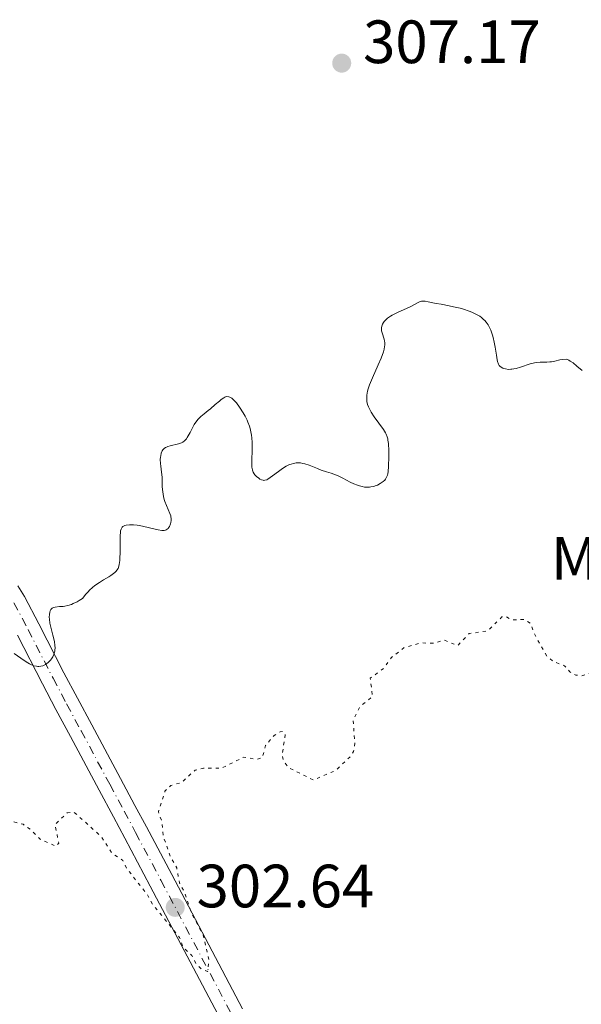
# Model space of a CAD drawing. Units: metres. Extents: x 625499 to 628979, y 4674035 to 4676410.
# Drawn here: x 626639 to 626731, y 4675292 to 4675453 of the extents above; entities that cross this region are included whole.
import ezdxf
from ezdxf.enums import TextEntityAlignment as Align

# ---------------------------------------------------------------- set-up
doc = ezdxf.new("R2010")
doc.units = ezdxf.units.M
doc.header["$MEASUREMENT"] = 0
doc.linetypes.add('DGN Style 4', pattern=[2.785615, 1.391938, -0.695969, 0.00174, -0.695969])
doc.linetypes.add('DGN Style 5', pattern=[1.217945, 0.521977, -0.695969])
for name, color, linetype, lineweight in [('Cota de punto acotado terreno', 7, 'Continuous', 0), ('Curva de nivel auxiliar', 30, 'DGN Style 5', 0), ('Curva de nivel intermedia', 30, 'Continuous', 0), ('Eje pista sin pavimentar', 7, 'DGN Style 4', 0), ('Etiqueta de uso rústico', 92, 'Continuous', 0), ('Línea de pista sin pavimentar', 7, 'Continuous', 0), ('Pista sin pavimentar', 9, 'Continuous', 0), ('Punto acotado terreno (símbolo)', 7, 'Continuous', 0)]:
    doc.layers.add(name, color=color, linetype=linetype, lineweight=lineweight)
doc.styles.add('Style-Arial', font='arial.ttf')

# ---------------------------------------------------------------- blocks, each defined once
blk = doc.blocks.new('5PATER')
at = {"layer": 'Punto acotado terreno (símbolo)', "linetype": 'Continuous', "lineweight": 0}
h = blk.add_hatch(color=51, dxfattribs=at)
edge = h.paths.add_edge_path()
edge.add_ellipse((0, 0), major_axis=(-0.11, -0.111), ratio=0.999422, start_angle=0, end_angle=360)

msp = doc.modelspace()

# ---------------------------------------------------------------- linework, layer by layer
at = {"layer": 'Curva de nivel auxiliar', "color": 30, "linetype": 'DGN Style 5', "lineweight": 0, "elevation": 302.5, "flags": 128}
for points in [[(626646.45, 4675323.43), (626647.54, 4675323.56), (626652.06, 4675319.51), (626653.83, 4675316.8), (626655.59, 4675315.62), (626656.26, 4675314.24), (626659.51, 4675310.16), (626660.45, 4675308.46), (626664.91, 4675302.96), (626665.45, 4675301.46), (626666.93, 4675299.99), (626667.64, 4675298.64), (626668.49, 4675297.81), (626669.51, 4675297.4), (626669.7, 4675299.35), (626668.79, 4675303.39), (626666.87, 4675306.9), (626665.73, 4675310.41), (626664.87, 4675311.93), (626664.43, 4675314.41), (626663.35, 4675316.32), (626662.23, 4675319.59), (626661.97, 4675322.03), (626661.42, 4675323.59), (626662.5, 4675326.95), (626663.44, 4675327.87), (626665.25, 4675328.41), (626667.48, 4675330.43), (626668.82, 4675330.75), (626671.81, 4675330.75), (626675.41, 4675332.55), (626677.59, 4675332.18), (626678.47, 4675332.45), (626679.01, 4675334.47), (626680.43, 4675336.11), (626681.42, 4675336.72), (626681.83, 4675336.75), (626682.24, 4675336.2), (626681.72, 4675332.81), (626681.95, 4675331.94), (626682.81, 4675330.81), (626686.86, 4675328.81), (626690.45, 4675330.32), (626692.9, 4675332.61), (626693.46, 4675333.49), (626693.67, 4675334.81), (626693.38, 4675338.56), (626694.55, 4675340.9), (626696.56, 4675342.47), (626696.2, 4675345.5), (626698.39, 4675347.09), (626699.62, 4675348.84), (626701.78, 4675350.51), (626704.58, 4675351.29), (626706.61, 4675351.21), (626708.34, 4675351.73), (626710.52, 4675350.84), (626712.41, 4675352.8), (626715.48, 4675353.25), (626717.78, 4675355.53), (626718.32, 4675355.65), (626719.5, 4675355.06), (626721.49, 4675355.11), (626722.49, 4675354.51), (626723, 4675352.98), (626725.15, 4675349.12), (626726.19, 4675348.25), (626728.08, 4675347.51), (626728.94, 4675346.53), (626729.93, 4675345.99), (626730.89, 4675345.89), (626732.75, 4675346.46), (626734.82, 4675347.81), (626735.53, 4675345.57), (626737.5, 4675343.52), (626738.22, 4675341.56), (626739.48, 4675339.5), (626740.04, 4675337.49), (626739.81, 4675335.46), (626738.11, 4675332.56), (626738.21, 4675332.27), (626739.38, 4675331.73), (626742.1, 4675331.19), (626742.52, 4675331.13), (626742.9, 4675331.52), (626743.16, 4675332.52), (626741.18, 4675335.59), (626741.13, 4675337.59), (626741.96, 4675339.45), (626743.46, 4675341.49), (626743.53, 4675344.91), (626745.48, 4675347.65), (626752.14, 4675347.27), (626754.66, 4675347.62), (626756.59, 4675346.3), (626757.49, 4675346.1), (626759.84, 4675348.61), (626761.26, 4675349.42), (626763.41, 4675349.95), (626765.84, 4675348.78), (626767.39, 4675348.75)], [(626565.49, 4675330.34), (626566.41, 4675331.48), (626567.02, 4675333.01), (626566.51, 4675336.65), (626567.45, 4675337.09), (626570.46, 4675337.51), (626571.48, 4675337.05), (626571.68, 4675334.4), (626572.68, 4675331.35), (626570.7, 4675324.4), (626571.16, 4675319.06), (626571.92, 4675317.93), (626574.53, 4675316.54), (626575.15, 4675315.53), (626575.94, 4675312.48), (626577.56, 4675310.58), (626577.77, 4675306.88), (626579.34, 4675303.35), (626582.84, 4675300.76), (626586.46, 4675300.48), (626587.81, 4675295.89), (626590.26, 4675291.56), (626590.58, 4675290.34), (626590.64, 4675289.42), (626589.95, 4675287.98), (626587.39, 4675285.47), (626586.83, 4675284.49), (626586.61, 4675278.5), (626583.48, 4675276.6), (626582.57, 4675275.48), (626581.68, 4675270.37), (626581.55, 4675264.49), (626579.03, 4675260.49), (626577.69, 4675256.5), (626575.56, 4675254.99), (626574.5, 4675252.44), (626574.09, 4675249.57), (626574.42, 4675248.75), (626575.34, 4675248.65), (626577.6, 4675249.29), (626579.1, 4675249.16), (626581.94, 4675246.48), (626583.08, 4675245.08), (626583.57, 4675243.9), (626585.23, 4675247.17), (626586.46, 4675251.17), (626588.15, 4675255.14), (626590.47, 4675257.62), (626593.86, 4675259.59), (626594.87, 4675261.45), (626595.53, 4675263.84), (626596.47, 4675265.16), (626597.42, 4675265.64), (626600.32, 4675265.59), (626601.42, 4675266.03), (626602.87, 4675267.54), (626603.86, 4675269.52), (626604.43, 4675270.04), (626606.37, 4675269.62), (626607.38, 4675270.05), (626610.81, 4675274.55), (626613.18, 4675275.34), (626615.59, 4675274.58), (626616.82, 4675273.83), (626617.26, 4675273.2), (626617.92, 4675269.94), (626619.26, 4675268.3), (626620.99, 4675268.01), (626622.48, 4675268.44), (626622.76, 4675268.8), (626623.32, 4675270.2), (626623.32, 4675271.61), (626622.89, 4675272.96), (626621.53, 4675274.57), (626620.63, 4675280.67), (626619.23, 4675282.55), (626616.48, 4675284.49), (626615.76, 4675285.44), (626613.14, 4675290.58), (626612.84, 4675293.91), (626613.17, 4675295.12), (626615.25, 4675298.41), (626617.25, 4675299.4), (626618.18, 4675300.48), (626618.49, 4675301.48), (626618.41, 4675303.52), (626620.46, 4675304.83), (626621.91, 4675306.52), (626623.54, 4675307.82), (626625.39, 4675312.18), (626630.88, 4675318.55), (626633.57, 4675319.77), (626635.53, 4675321.84), (626637.04, 4675322.11), (626639.21, 4675321.53), (626640.58, 4675320.61), (626642, 4675319.08), (626644.59, 4675317.93), (626645.08, 4675318.41), (626644.47, 4675321.49), (626646.45, 4675323.43)]]:
    msp.add_lwpolyline(points, dxfattribs=at)
at = {"layer": 'Curva de nivel intermedia', "color": 30, "linetype": 'Continuous', "lineweight": 0, "elevation": 305, "flags": 128}
for points in [[(626698.13, 4675403.37), (626698.2, 4675403.54), (626698.37, 4675403.84), (626698.48, 4675403.99), (626698.68, 4675404.22), (626699.05, 4675404.55), (626699.52, 4675404.88), (626699.8, 4675405.04), (626700.1, 4675405.2), (626700.76, 4675405.51), (626702.14, 4675406.11), (626702.76, 4675406.4), (626704.05, 4675407.12), (626704.41, 4675407.26), (626704.59, 4675407.3), (626704.78, 4675407.32), (626705.2, 4675407.3), (626705.69, 4675407.23), (626707, 4675406.96), (626707.85, 4675406.8), (626709.16, 4675406.55), (626709.85, 4675406.41), (626710.93, 4675406.16), (626711.47, 4675406.01), (626712.41, 4675405.7), (626712.87, 4675405.52), (626713.53, 4675405.21), (626714.15, 4675404.84), (626714.43, 4675404.63), (626714.8, 4675404.32), (626714.97, 4675404.14), (626715.21, 4675403.87), (626715.53, 4675403.41), (626715.81, 4675402.9), (626715.97, 4675402.54), (626716.24, 4675401.76), (626716.35, 4675401.37), (626716.54, 4675400.57), (626716.69, 4675399.79), (626716.9, 4675398.44), (626717.04, 4675397.7), (626717.1, 4675397.42), (626717.25, 4675397), (626717.37, 4675396.79), (626717.46, 4675396.68), (626717.68, 4675396.5), (626717.95, 4675396.34), (626718.12, 4675396.28), (626718.39, 4675396.2), (626718.88, 4675396.13), (626719.25, 4675396.14), (626719.45, 4675396.16), (626719.78, 4675396.21), (626720.12, 4675396.29), (626720.87, 4675396.51), (626722.42, 4675397.02), (626723.14, 4675397.22), (626723.47, 4675397.27), (626724.07, 4675397.33), (626725.15, 4675397.33), (626725.67, 4675397.36), (626725.94, 4675397.39), (626726.5, 4675397.5), (626727.29, 4675397.67), (626727.71, 4675397.74), (626728.39, 4675397.81), (626728.77, 4675397.64), (626729.01, 4675397.5), (626729.47, 4675397.19), (626730.12, 4675396.66), (626730.95, 4675395.92)], [(626676.75, 4675381.08), (626676.75, 4675380.71), (626676.78, 4675380.11), (626676.86, 4675379.65), (626676.94, 4675379.41), (626677, 4675379.26), (626677.16, 4675379), (626677.27, 4675378.86), (626677.52, 4675378.59), (626677.89, 4675378.28), (626678.09, 4675378.15), (626678.37, 4675378.01), (626678.6, 4675377.94), (626678.72, 4675377.93), (626678.91, 4675377.94), (626679.21, 4675378.04), (626679.38, 4675378.13), (626679.78, 4675378.38), (626680.55, 4675378.96), (626681.35, 4675379.56), (626681.77, 4675379.85), (626682.39, 4675380.24), (626682.94, 4675380.51), (626683.21, 4675380.61), (626683.61, 4675380.72), (626684.01, 4675380.78), (626684.21, 4675380.8), (626684.52, 4675380.8), (626684.73, 4675380.78), (626685.15, 4675380.72), (626685.48, 4675380.63), (626686.16, 4675380.41), (626687.51, 4675379.86), (626688.14, 4675379.61), (626689.01, 4675379.34), (626689.79, 4675379.11), (626690.21, 4675378.96), (626690.91, 4675378.67), (626691.71, 4675378.27), (626692.9, 4675377.66), (626693.51, 4675377.37), (626694.12, 4675377.12), (626694.42, 4675377.02), (626694.86, 4675376.9), (626695.27, 4675376.83), (626695.54, 4675376.81), (626696.05, 4675376.82), (626696.29, 4675376.85), (626696.74, 4675376.94), (626697.14, 4675377.07), (626697.39, 4675377.17), (626697.81, 4675377.39), (626698.01, 4675377.51), (626698.33, 4675377.76), (626698.57, 4675377.99), (626698.69, 4675378.15), (626698.88, 4675378.47), (626699.01, 4675378.81), (626699.07, 4675379.02), (626699.14, 4675379.4), (626699.2, 4675380.23), (626699.23, 4675381.86), (626699.22, 4675382.76), (626699.16, 4675383.96), (626699.1, 4675384.51), (626699.06, 4675384.74), (626698.98, 4675385.07), (626698.8, 4675385.52), (626698.68, 4675385.75), (626698.34, 4675386.27), (626696.83, 4675388.36), (626696.35, 4675389.09), (626696.16, 4675389.44), (626695.99, 4675389.76), (626695.9, 4675389.97), (626695.76, 4675390.35), (626695.64, 4675390.89), (626695.61, 4675391.23), (626695.61, 4675391.45), (626695.64, 4675391.88), (626695.76, 4675392.56), (626695.86, 4675392.93), (626696.07, 4675393.57), (626696.56, 4675394.76), (626697.51, 4675396.86), (626697.98, 4675397.96), (626698.34, 4675398.99), (626698.47, 4675399.46), (626698.54, 4675399.87), (626698.57, 4675400.11), (626698.57, 4675400.56), (626698.55, 4675400.75), (626698.48, 4675401.1), (626698.38, 4675401.41), (626698.24, 4675401.77), (626698.18, 4675401.94), (626698.08, 4675402.27), (626698.05, 4675402.43), (626698.03, 4675402.67), (626698.04, 4675403.02), (626698.13, 4675403.37)], [(626655.09, 4675364.77), (626655.11, 4675365.18), (626655.14, 4675366.1), (626655.14, 4675368.02), (626655.15, 4675368.85), (626655.18, 4675369.42), (626655.22, 4675369.66), (626655.29, 4675369.94), (626655.4, 4675370.17), (626655.47, 4675370.26), (626655.6, 4675370.37), (626655.7, 4675370.43), (626655.94, 4675370.53), (626656.16, 4675370.58), (626656.69, 4675370.63), (626657.33, 4675370.62), (626657.95, 4675370.56), (626658.29, 4675370.52), (626658.8, 4675370.43), (626659.97, 4675370.16), (626661.41, 4675369.81), (626661.99, 4675369.73), (626662.23, 4675369.72), (626662.37, 4675369.73), (626662.61, 4675369.78), (626662.71, 4675369.82), (626662.89, 4675369.93), (626663.03, 4675370.06), (626663.11, 4675370.16), (626663.24, 4675370.39), (626663.41, 4675370.79), (626663.47, 4675371.01), (626663.52, 4675371.36), (626663.52, 4675371.73), (626663.49, 4675371.92), (626663.45, 4675372.12), (626663.31, 4675372.52), (626662.74, 4675373.83), (626662.49, 4675374.45), (626662.39, 4675374.78), (626662.26, 4675375.27), (626662.13, 4675376.04), (626662.07, 4675376.85), (626662.05, 4675377.94), (626662.02, 4675378.48), (626661.94, 4675379.27), (626661.8, 4675380.25), (626661.75, 4675380.7), (626661.74, 4675381.33), (626661.77, 4675381.72), (626661.8, 4675381.95), (626661.9, 4675382.38), (626662.05, 4675382.76), (626662.15, 4675382.92), (626662.35, 4675383.14), (626662.61, 4675383.32), (626662.77, 4675383.4), (626662.95, 4675383.48), (626663.36, 4675383.61), (626664.71, 4675383.92), (626665.2, 4675384.09), (626665.42, 4675384.2), (626665.73, 4675384.42), (626666.02, 4675384.75), (626666.17, 4675384.96), (626666.32, 4675385.21), (626666.62, 4675385.78), (626667.07, 4675386.64), (626667.31, 4675387.07), (626667.71, 4675387.67), (626667.93, 4675387.94), (626668.4, 4675388.42), (626668.91, 4675388.84), (626669.61, 4675389.38), (626669.97, 4675389.67), (626670.76, 4675390.36), (626671.43, 4675390.94), (626671.73, 4675391.19), (626672.15, 4675391.47), (626672.33, 4675391.57), (626672.45, 4675391.61), (626672.67, 4675391.66), (626672.96, 4675391.64), (626673.13, 4675391.59), (626673.46, 4675391.4), (626673.77, 4675391.15), (626673.94, 4675390.99), (626674.23, 4675390.66), (626674.76, 4675389.94), (626675.36, 4675389), (626675.68, 4675388.44), (626675.98, 4675387.82), (626676.12, 4675387.49), (626676.38, 4675386.8), (626676.48, 4675386.44), (626676.62, 4675385.89), (626676.72, 4675385.32), (626676.76, 4675384.93), (626676.82, 4675384.16), (626676.82, 4675383.02), (626676.75, 4675381.08)], [(626637.74, 4675349.56), (626639.4, 4675348.37), (626639.98, 4675348.01), (626640.25, 4675347.85), (626640.51, 4675347.72), (626640.98, 4675347.54), (626641.4, 4675347.45), (626641.65, 4675347.43), (626641.81, 4675347.43), (626642.12, 4675347.46), (626642.44, 4675347.53), (626642.59, 4675347.58), (626642.88, 4675347.72), (626643.06, 4675347.83), (626643.41, 4675348.11), (626643.74, 4675348.46), (626643.89, 4675348.66), (626644.09, 4675349), (626644.26, 4675349.37), (626644.32, 4675349.57), (626644.41, 4675349.94), (626644.44, 4675350.13), (626644.46, 4675350.43), (626644.45, 4675350.91), (626644.38, 4675351.43), (626644.33, 4675351.7), (626644.11, 4675352.56), (626643.76, 4675353.85), (626643.62, 4675354.54), (626643.54, 4675355.18), (626643.52, 4675355.49), (626643.54, 4675355.94), (626643.61, 4675356.34), (626643.67, 4675356.52), (626643.78, 4675356.74), (626643.85, 4675356.83), (626643.97, 4675356.95), (626644.2, 4675357.08), (626644.48, 4675357.16), (626645.22, 4675357.22), (626645.78, 4675357.27), (626646.09, 4675357.31), (626646.59, 4675357.42), (626647.16, 4675357.6), (626647.46, 4675357.72), (626648.1, 4675358.02), (626648.44, 4675358.22), (626648.98, 4675358.57), (626649.51, 4675359.26), (626649.88, 4675359.66), (626650.13, 4675359.91), (626650.63, 4675360.37), (626651, 4675360.67), (626651.74, 4675361.2), (626652.44, 4675361.64), (626653.28, 4675362.13), (626653.63, 4675362.34), (626654.07, 4675362.65), (626654.26, 4675362.8), (626654.49, 4675363.02), (626654.61, 4675363.18), (626654.81, 4675363.5), (626654.95, 4675363.87), (626655.01, 4675364.14), (626655.09, 4675364.77)]]:
    msp.add_lwpolyline(points, dxfattribs=at)
at = {"layer": 'Eje pista sin pavimentar', "color": 7, "linetype": 'DGN Style 4', "lineweight": 0}
msp.add_polyline3d([(626637.69, 4675357.87, 305.9), (626640.04, 4675353.47, 305.46), (626644.15, 4675345.47, 304.68), (626646.37, 4675341.27, 304.3), (626648.73, 4675336.88, 303.82), (626653.45, 4675328.09, 303.31), (626655.81, 4675323.7, 303.13), (626657.69, 4675320.18, 302.94), (626661.84, 4675312.35, 302.62), (626673.47, 4675290.33, 302.3)], dxfattribs=at)
at = {"layer": 'Línea de pista sin pavimentar', "color": 7, "linetype": 'Continuous', "lineweight": 0}
for points in [[(626638.35, 4675360.66, 305.83), (626639.44, 4675358.86, 305.9), (626641.82, 4675354.4, 305.37), (626645.93, 4675346.38, 304.6), (626648.14, 4675342.21, 304.23), (626650.5, 4675337.83, 303.85), (626655.22, 4675329.04, 303.33), (626657.58, 4675324.63, 303.11), (626659.47, 4675321.12, 302.92), (626663.62, 4675313.29, 302.56), (626675.24, 4675291.28, 302.38)], [(626638.28, 4675352.54, 305.55), (626642.39, 4675344.55, 304.75), (626644.62, 4675340.33, 304.36), (626646.98, 4675335.93, 303.79), (626651.7, 4675327.13, 303.28), (626654.06, 4675322.76, 303.15), (626655.93, 4675319.24, 302.96), (626660.08, 4675311.41, 302.67), (626671.72, 4675289.38, 302.22)]]:
    msp.add_polyline3d(points, dxfattribs=at)
at = {"layer": 'Pista sin pavimentar', "color": 9, "linetype": 'Continuous', "lineweight": 0}
for points in [[(626638.35, 4675360.66, 305.83), (626639.44, 4675358.86, 305.9), (626641.82, 4675354.4, 305.37), (626645.93, 4675346.38, 304.6), (626648.14, 4675342.21, 304.23), (626650.5, 4675337.83, 303.85), (626655.22, 4675329.04, 303.33), (626657.58, 4675324.63, 303.11), (626659.47, 4675321.12, 302.92), (626663.62, 4675313.29, 302.56), (626675.24, 4675291.28, 302.38)], [(626671.72, 4675289.38, 302.22), (626660.08, 4675311.41, 302.67), (626655.93, 4675319.24, 302.96), (626654.06, 4675322.76, 303.15), (626651.7, 4675327.13, 303.28), (626646.98, 4675335.93, 303.79), (626644.62, 4675340.33, 304.36), (626642.39, 4675344.55, 304.75), (626638.28, 4675352.54, 305.55)]]:
    msp.add_polyline3d(points, dxfattribs=at)

# ---------------------------------------------------------------- block references
at = {"layer": 'Punto acotado terreno (símbolo)', "color": 7, "linetype": 'Continuous', "lineweight": 0, "xscale": 10, "yscale": 10, "zscale": 10}
for p in [(626691.51, 4675446.35, 307.17), (626664.19, 4675307.91, 302.64)]:
    msp.add_blockref('5PATER', p, dxfattribs=at)

# ---------------------------------------------------------------- texts
at = {"layer": 'Cota de punto acotado terreno', "color": 7, "linetype": 'Continuous', "lineweight": 0, "style": 'Style-Arial'}
for s, p in [('307.17', (626695.01, 4675446.35, 307.17)), ('302.64', (626667.69, 4675307.91, 302.64))]:
    msp.add_text(s, height=7, dxfattribs=at).set_placement(p)
at = {"layer": 'Etiqueta de uso rústico', "color": 92, "linetype": 'Continuous', "lineweight": 0, "style": 'Style-Arial'}
msp.add_text('Mb', height=7, dxfattribs=at).set_placement((626732.65, 4675365.13, 303.74), align=Align.MIDDLE_CENTER)

doc.saveas('drawing.dxf')
